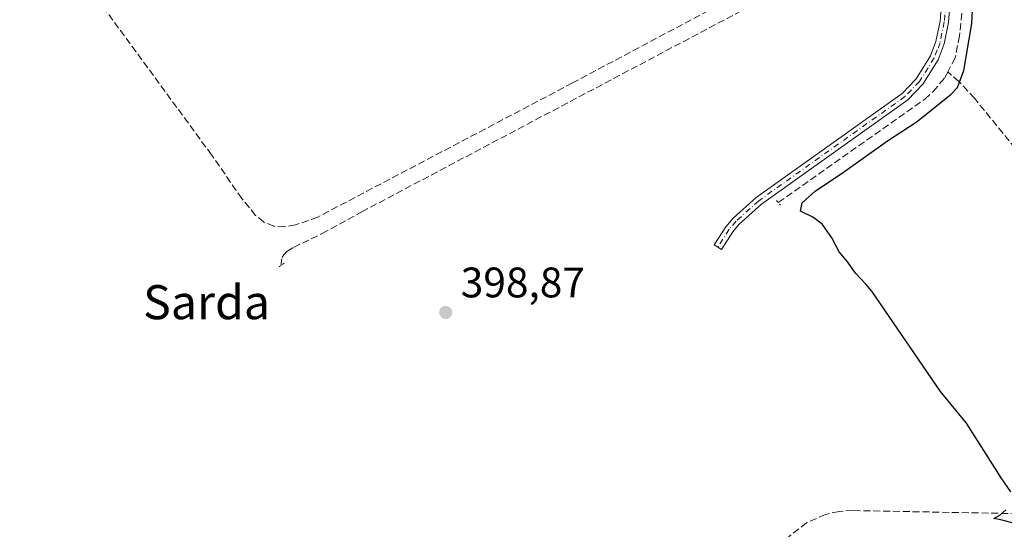
# Model space of a CAD drawing. Units: metres. Extents: x 635502 to 637934, y 4690413 to 4692750.
# Drawn here: x 635704 to 635935, y 4691916 to 4692036 of the extents above; entities that cross this region are included whole.
import ezdxf
from ezdxf.enums import TextEntityAlignment as Align

# ---------------------------------------------------------------- set-up
doc = ezdxf.new("R2010")
doc.units = ezdxf.units.M
doc.header["$MEASUREMENT"] = 0
for name, pattern in [('DGN Style 3', [2.307223458686699, 1.648016756204785, -0.6592067024819142]), ('DGN Style 4', [2.6384748266838614, 1.318413404963828, -0.6592067024819142, 0.001648016756204785, -0.6592067024819142]), ('DGN Style 5', [1.1536117293433497, 0.4944050268614355, -0.6592067024819142])]:
    doc.linetypes.add(name, pattern=pattern)
for name, color, linetype, lineweight in [('Camino Cxs', 7, 'Continuous', 0), ('Camino eje', 30, 'DGN Style 4', 13), ('Corriente artificial lineal', 4, 'DGN Style 3', 13), ('Curva de nivel maestra', 30, 'Continuous', 30), ('Puente lineal', 2, 'DGN Style 5', 0), ('Punto de cota en terreno', 7, 'Continuous', 0), ('Rótulo de punto de cota en terreno', 7, 'Continuous', 0), ('Texto cartográfico', 7, 'Continuous', 0)]:
    doc.layers.add(name, color=color, linetype=linetype, lineweight=lineweight)
doc.styles.add('Style-Arial', font='txt')

# ---------------------------------------------------------------- blocks, each defined once
blk = doc.blocks.new('5PATER')
at = {"layer": 'Punto de cota en terreno', "linetype": 'Continuous', "lineweight": 0}
h = blk.add_hatch(color=51, dxfattribs=at)
edge = h.paths.add_edge_path()
edge.add_ellipse((0, 0), major_axis=(-0.1095731443231308, -0.1110710700762829), ratio=0.9994222409660322, start_angle=0, end_angle=360)

msp = doc.modelspace()

# ---------------------------------------------------------------- linework, layer by layer
at = {"layer": 'Camino Cxs', "color": 7, "linetype": 'Continuous', "lineweight": 0}
msp.add_polyline3d([(635924.1700999998, 4692060.270099999, 399.8781000000017), (635922.1801000005, 4692035.1801, 399.8304999999964), (635921.1601, 4692030.130100001, 399.7850000000035), (635919.7401000002, 4692026.420100001, 399.7538999999961), (635916.1700999998, 4692020.710100001, 399.8638999999966), (635912.6201, 4692017.030099999, 399.7344000000012), (635878.2801000001, 4691992.5701, 399.5377000000008), (635873.0601000005, 4691987.860099999, 399.5442999999942), (635871.5301000001, 4691986.050100001, 399.5675000000047), (635868.8800999997, 4691981.9001, 399.6588000000047), (635867.1901000004, 4691982.970100001, 399.5810000000056), (635869.9101, 4691987.2401, 399.4627999999939), (635871.6201, 4691989.2601, 399.4277000000002), (635877.0201000003, 4691994.130100001, 399.3567000000039), (635911.3101000005, 4692018.550100001, 399.4398999999976), (635914.5800999999, 4692021.940099999, 399.4784999999974), (635917.9401000004, 4692027.3201, 399.3926000000066), (635919.2401000002, 4692030.700099999, 399.4897999999957), (635920.2001, 4692035.460100001, 399.5602999999974), (635922.1700999998, 4692060.370100001, 399.5213999999978)], dxfattribs=at)
msp.add_polyline3d([(635924.1700999998, 4692060.270099999, 399.8781000000017), (635922.1801000005, 4692035.1801, 399.8304999999964), (635921.1601, 4692030.130100001, 399.7850000000035), (635919.7401000002, 4692026.420100001, 399.7538999999961), (635916.1700999998, 4692020.710100001, 399.8638999999966), (635912.6201, 4692017.030099999, 399.7344000000012), (635878.2801000001, 4691992.5701, 399.5377000000008), (635873.0601000005, 4691987.860099999, 399.5442999999942), (635871.5301000001, 4691986.050100001, 399.5675000000047), (635868.8800999997, 4691981.9001, 399.6588000000047), (635867.1901000004, 4691982.970100001, 399.5810000000056), (635869.9101, 4691987.2401, 399.4627999999939), (635871.6201, 4691989.2601, 399.4277000000002), (635877.0201000003, 4691994.130100001, 399.3567000000039), (635911.3101000005, 4692018.550100001, 399.4398999999976), (635914.5800999999, 4692021.940099999, 399.4784999999974), (635917.9401000004, 4692027.3201, 399.3926000000066), (635919.2401000002, 4692030.700099999, 399.4897999999957), (635920.2001, 4692035.460100001, 399.5602999999974), (635922.1700999998, 4692060.370100001, 399.5213999999978)], dxfattribs=at)
at = {"layer": 'Camino eje', "color": 30, "linetype": 'DGN Style 4', "lineweight": 13}
msp.add_polyline3d([(635914.3400999998, 4692099.765699999, 398.9018999999971), (635915.4424999999, 4692098.530099999, 398.9621000000043), (635916.2950999998, 4692097.450099999, 398.9983999999968), (635917.0751, 4692096.4451, 399.0571999999956), (635917.9851000002, 4692095.065099999, 399.2050000000018), (635918.9550999999, 4692093.590100001, 399.4042999999947), (635921.0950999996, 4692089.050100001, 399.7195000000065), (635922.1151000002, 4692082.835100001, 399.7059000000008), (635922.7500999998, 4692074.985099999, 399.9956999999995), (635922.9951, 4692070.0001, 400.1046000000061), (635923.2401000002, 4692064.970100001, 399.902700000006), (635923.1700999998, 4692060.3201, 399.6757000000071), (635922.1851000005, 4692047.8651, 399.6398000000045), (635921.1901000004, 4692035.3201, 399.6953000000067), (635920.2001, 4692030.415100001, 399.6364999999932), (635919.5500999996, 4692028.725099999, 399.5907000000007), (635918.8400999998, 4692026.870100001, 399.5712000000058), (635915.3750999998, 4692021.325099999, 399.6606999999931), (635911.9650999998, 4692017.790100001, 399.5421999999962), (635877.6501000002, 4691993.350099999, 399.4205999999977), (635872.3400999998, 4691988.5601, 399.4872999999934), (635870.7200999996, 4691986.645099999, 399.5169000000024), (635868.0373000001, 4691982.433499999, 399.6321000000025)], dxfattribs=at)
at = {"layer": 'Corriente artificial lineal', "color": 4, "linetype": 'DGN Style 3', "lineweight": 13}
for points in [[(635914.4726999998, 4692084.0987, 398.1506999999983), (635905.0100999996, 4692065.3301, 398.0991000000067), (635900.6101000002, 4692059.2401, 398.0316000000021), (635897.1700999998, 4692055.190099999, 397.9787000000069), (635894.4001000002, 4692053.140100001, 397.9409000000014), (635833.9301000005, 4692020.9801, 397.8438000000024), (635774.1201, 4691989.5101, 397.7663999999932), (635768.8701, 4691987.670100001, 397.6861999999965), (635766.3701, 4691987.280099999, 397.6836000000039), (635763.8601000002, 4691987.4101, 397.6941999999981), (635761.4801000003, 4691988.360099999, 397.7070999999996), (635759.5301000001, 4691989.920100001, 397.7217999999993), (635756.3101000005, 4691993.870100001, 397.724000000002), (635749.2200999996, 4692004.090100001, 397.7274000000034), (635704.3901000004, 4692065.2501, 397.6910999999964), (635673.9101, 4692107.450099999, 398.0859000000055), (635672.5931000002, 4692109.1461, 397.9953999999998)], [(635765.4517999999, 4691978.111400001, 398.600099999996), (635765.7500999998, 4691980.050100001, 398.4193999999989), (635766.1700999998, 4691980.670100001, 398.374100000001), (635766.8800999997, 4691981.440099999, 398.3126000000047), (635768.4501, 4691982.4101, 398.2214999999997), (635775.1601, 4691985.630100001, 398.145399999994), (635784.4401000004, 4691990.7401, 398.0485000000044), (635899.3901000004, 4692051.550100001, 398.507500000007), (635902.3400999998, 4692053.870100001, 398.6018999999943), (635904.7301000003, 4692056.860099999, 398.6913000000059), (635907.2701000003, 4692061.4801, 398.6696999999986), (635909.9501, 4692066.850099999, 398.6857000000018), (635915.1001000004, 4692078.390100001, 398.5188999999955), (635916.3901000004, 4692081.950099999, 398.4455000000016), (635916.4101, 4692082.720100001, 398.4103000000032), (635915.9401000004, 4692083.340100001, 398.3554000000004), (635914.4726999998, 4692084.0987, 398.1506999999983)], [(635927.9700999996, 4692074.460100001, 399.7082999999984), (635927.7100999998, 4692063.1801, 399.6371000000072), (635926.9700999996, 4692053.4101, 399.8111000000063), (635924.7801000001, 4692032.0101, 399.7161999999953), (635923.7801000001, 4692026.880100001, 399.7121999999945), (635922.0022999998, 4692023.5582, 399.4823000000033)], [(635882.2401000002, 4691992.920100001, 399.3163999999961), (635916.6001000004, 4692017.170100001, 399.5225000000065), (635918.6201, 4692018.9801, 399.5120000000024), (635921.2200999996, 4692022.100099999, 399.4563000000053), (635922.0022999998, 4692023.5582, 399.4823000000033)], [(636007.3101000005, 4691918.770099999, 401.0139000000054), (636004.8400999998, 4691924.300100001, 401.1245000000054), (635984.6801000005, 4691949.5101, 401.0443999999989), (635949.5500999996, 4691991.270099999, 400.7228000000032), (635928.3000999996, 4692017.380100001, 400.6880999999994), (635924.6201, 4692021.340100001, 399.9995000000054), (635922.0022999998, 4692023.5582, 399.4823000000033)], [(636007.3101000005, 4691918.770099999, 401.0139000000054), (635989.2200999996, 4691918.950099999, 400.7357000000048), (635899.7500999998, 4691920.670100001, 399.9600999999966), (635896.5100999996, 4691920.460100001, 399.9135999999999), (635893.3400999998, 4691919.7501, 399.9032000000007), (635888.8901000004, 4691917.780099999, 399.8996999999945), (635885.0301000001, 4691914.8201, 399.8904999999941), (635839.7801000001, 4691868.2401, 398.9421000000002), (635804.1401000004, 4691832.860099999, 398.7191000000021), (635801.2901, 4691829.6601, 398.5440999999992), (635775.0800999999, 4691802.890100001, 398.2404999999999), (635770.1101000002, 4691798.9101, 398.3607000000048), (635728.0072, 4691785.979599999, 398.0142000000051)]]:
    msp.add_polyline3d(points, dxfattribs=at)
at = {"layer": 'Curva de nivel maestra', "color": 30, "linetype": 'Continuous', "lineweight": 30, "elevation": 400, "flags": 128}
for points in [[(635936.7999999998, 4691925.050100001), (635934.5700000003, 4691928.3101), (635926.4299999997, 4691941.1501), (635920.3399999999, 4691948.620100001), (635904.1600000003, 4691972.140100001), (635902.7999999998, 4691973.780099999), (635900.3399999999, 4691976.3201), (635898.5800000001, 4691978.950099999), (635896.5599999997, 4691981.350099999), (635894.7800000003, 4691984.6801), (635892.6100000005, 4691987.7601), (635890.5300000003, 4691989.4101), (635887.4699999997, 4691990.9301), (635887.8200000003, 4691992.880100001), (635890.9199999999, 4691995.630100001), (635897.5800000001, 4692000.0601), (635907.9000000004, 4692007.440099999), (635914.5599999997, 4692011.8101), (635922.7699999996, 4692018.270099999), (635924.3200000003, 4692019.920100001), (635925.8200000003, 4692023.920100001), (635927.6600000003, 4692034.9101), (635928.0999999996, 4692044.390100001)], [(635937.9800000006, 4691917.5601), (635934.4800000006, 4691918.460100001), (635932.8499999996, 4691918.8301), (635934.2000000002, 4691919.5701), (635935.6100000005, 4691920.850099999)]]:
    msp.add_lwpolyline(points, dxfattribs=at)
at = {"layer": 'Puente lineal', "color": 2, "linetype": 'DGN Style 5', "lineweight": 0, "extrusion": (-0.7036662694355139, -0.5195816205796943, 0.4846531964348171), "elevation": -2885128.300898687, "flags": 128}
msp.add_lwpolyline([(-3396802.656944565, 1599035.482725984), (-3396801.993351557, 1599035.600251134), (-3396801.157733467, 1599035.712174404)], dxfattribs=at)
at = {"layer": 'Puente lineal', "color": 2, "linetype": 'DGN Style 5', "lineweight": 0, "extrusion": (-0.4436947141383828, 0.5743954811478006, 0.6878988529447083), "elevation": 2413240.002484742, "flags": 128}
msp.add_lwpolyline([(-3371404.343880874, -2286650.064036762), (-3371403.359809718, -2286650.066930095), (-3371402.887914286, -2286650.082498982)], dxfattribs=at)

# ---------------------------------------------------------------- block references
at = {"layer": 'Punto de cota en terreno', "color": 7, "linetype": 'Continuous', "lineweight": 0, "xscale": 10, "yscale": 10, "zscale": 10}
msp.add_blockref('5PATER', (635804.1699999999, 4691967.15, 398.8699999999953), dxfattribs=at)

# ---------------------------------------------------------------- texts
at = {"layer": 'Rótulo de punto de cota en terreno', "color": 7, "linetype": 'Continuous', "lineweight": 0, "style": 'Style-Arial'}
msp.add_text('398,87', height=7.000000000000002, dxfattribs=at).set_placement((635807.6978000002, 4691970.677800001))
at = {"layer": 'Texto cartográfico', "color": 7, "linetype": 'Continuous', "lineweight": 0, "style": 'Style-Arial'}
msp.add_text('Sarda', height=8, dxfattribs=at).set_placement((635748.0273865858, 4691969.550150001), align=Align.MIDDLE_CENTER)

doc.saveas('drawing.dxf')
